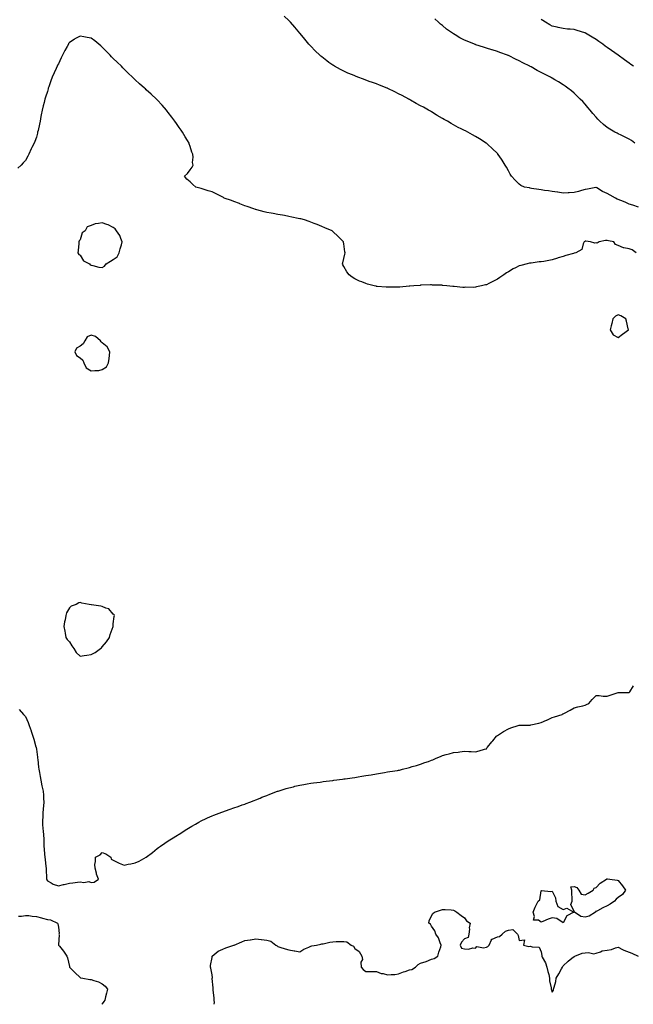
# Model space of a CAD drawing. Units: inches. Extents: x 934163 to 936803, y 7316378 to 7319018.
# Drawn here: x 935363 to 935922, y 7316378 to 7317274 of the extents above; entities that cross this region are included whole.
import ezdxf

# ---------------------------------------------------------------- set-up
doc = ezdxf.new("R2010")
doc.units = ezdxf.units.IN
doc.header["$MEASUREMENT"] = 0
doc.layers.add('Contour_93417316', color=7, linetype='Continuous', true_color=0xf9034e)

msp = doc.modelspace()

# ---------------------------------------------------------------- linework, layer by layer
at = {"layer": 'Contour_93417316'}
for points in [[(935926.54, 7317103.43, 3291), (935921.39, 7317105.26, 3291), (935918.05, 7317106.42, 3291), (935914.35, 7317108.22, 3291), (935910.42, 7317109.55, 3291), (935908.05, 7317110.48, 3291), (935907.09, 7317110.96, 3291), (935905.79, 7317111.92, 3291), (935900.71, 7317114.58, 3291), (935898.05, 7317115.96, 3291), (935893.94, 7317117.81, 3291), (935888.8, 7317121.17, 3291), (935888.05, 7317121.62, 3291), (935887.67, 7317121.54, 3291), (935880.04, 7317119.93, 3291), (935878.05, 7317119.53, 3291), (935874.75, 7317118.62, 3291), (935872.04, 7317117.93, 3291), (935868.05, 7317116.79, 3291), (935863.4, 7317116.57, 3291), (935862.64, 7317116.51, 3291), (935858.05, 7317116.29, 3291), (935853.23, 7317117.1, 3291), (935852.85, 7317117.12, 3291), (935848.05, 7317117.81, 3291), (935844.6, 7317118.47, 3291), (935841.13, 7317118.84, 3291), (935838.05, 7317119.35, 3291), (935835.92, 7317119.79, 3291), (935829.27, 7317120.7, 3291), (935828.05, 7317120.92, 3291), (935827.19, 7317121.06, 3291), (935822.62, 7317121.92, 3291), (935819.57, 7317123.44, 3291), (935818.05, 7317124.51, 3291), (935814.19, 7317128.06, 3291), (935810.88, 7317131.92, 3291), (935809.76, 7317133.63, 3291), (935808.05, 7317136.53, 3291), (935806.22, 7317140.09, 3291), (935805.27, 7317141.92, 3291), (935802.47, 7317146.34, 3291), (935799.79, 7317150.18, 3291), (935798.6, 7317151.92, 3291), (935798.34, 7317152.21, 3291), (935798.05, 7317152.51, 3291), (935793.23, 7317157.1, 3291), (935789.3, 7317160.67, 3291), (935788.05, 7317161.81, 3291), (935787.9, 7317161.92, 3291), (935781.77, 7317165.64, 3291), (935778.05, 7317167.95, 3291), (935775.47, 7317169.34, 3291), (935771.17, 7317171.92, 3291), (935769.05, 7317172.92, 3291), (935768.05, 7317173.42, 3291), (935765.02, 7317174.95, 3291), (935762.37, 7317176.24, 3291), (935758.05, 7317178.59, 3291), (935755.92, 7317179.79, 3291), (935752.68, 7317181.92, 3291), (935749.63, 7317183.5, 3291), (935748.05, 7317184.4, 3291), (935743.23, 7317187.1, 3291), (935742.28, 7317187.69, 3291), (935738.05, 7317190.25, 3291), (935737.01, 7317190.88, 3291), (935735.44, 7317191.92, 3291), (935730.64, 7317194.51, 3291), (935728.05, 7317195.96, 3291), (935724.18, 7317198.05, 3291), (935718.96, 7317201.01, 3291), (935718.05, 7317201.51, 3291), (935717.79, 7317201.66, 3291), (935717.34, 7317201.92, 3291), (935711.24, 7317205.11, 3291), (935708.05, 7317206.84, 3291), (935704.61, 7317208.48, 3291), (935698.39, 7317211.58, 3291), (935698.05, 7317211.75, 3291), (935697.93, 7317211.8, 3291), (935697.64, 7317211.92, 3291), (935690.72, 7317214.59, 3291), (935688.05, 7317215.71, 3291), (935683.42, 7317217.29, 3291), (935682.21, 7317217.76, 3291), (935678.05, 7317219.32, 3291), (935676.09, 7317219.96, 3291), (935670.94, 7317221.92, 3291), (935668.83, 7317222.7, 3291), (935668.05, 7317223.04, 3291), (935666.08, 7317223.89, 3291), (935661.77, 7317225.64, 3291), (935658.05, 7317227.39, 3291), (935655.05, 7317228.92, 3291), (935649.74, 7317231.92, 3291), (935648.67, 7317232.54, 3291), (935648.05, 7317232.94, 3291), (935644.59, 7317235.38, 3291), (935642.77, 7317236.64, 3291), (935638.05, 7317240.27, 3291), (935637.15, 7317241.02, 3291), (935636.15, 7317241.92, 3291), (935632.01, 7317245.88, 3291), (935628.05, 7317250.05, 3291), (935627.15, 7317251.02, 3291), (935626.36, 7317251.92, 3291), (935622.57, 7317256.44, 3291), (935618.4, 7317261.57, 3291), (935618.11, 7317261.92, 3291), (935618.08, 7317261.95, 3291), (935618.05, 7317262, 3291), (935613.47, 7317267.34, 3291), (935609.52, 7317271.92, 3291), (935608.81, 7317272.68, 3291), (935608.05, 7317273.42, 3291), (935603.71, 7317277.58, 3291)], [(935923.39, 7317161.92, 3290), (935920.24, 7317164.11, 3290), (935918.05, 7317165.53, 3290), (935913.77, 7317167.64, 3290), (935910.92, 7317169.05, 3290), (935908.05, 7317170.47, 3290), (935907.06, 7317170.93, 3290), (935905.22, 7317171.92, 3290), (935900.61, 7317174.48, 3290), (935898.05, 7317176.16, 3290), (935894.84, 7317178.71, 3290), (935891.39, 7317181.92, 3290), (935889.72, 7317183.59, 3290), (935888.05, 7317185.45, 3290), (935885.04, 7317188.91, 3290), (935882.57, 7317191.92, 3290), (935880.53, 7317194.4, 3290), (935878.05, 7317197.38, 3290), (935875.8, 7317199.67, 3290), (935873.6, 7317201.92, 3290), (935870.8, 7317204.67, 3290), (935868.05, 7317207.3, 3290), (935865.51, 7317209.38, 3290), (935862.4, 7317211.92, 3290), (935859.87, 7317213.74, 3290), (935858.05, 7317214.96, 3290), (935853.71, 7317217.58, 3290), (935850.37, 7317219.6, 3290), (935848.05, 7317221, 3290), (935847.47, 7317221.34, 3290), (935846.53, 7317221.92, 3290), (935840.85, 7317224.72, 3290), (935838.05, 7317226.14, 3290), (935834.21, 7317228.08, 3290), (935828.71, 7317231.26, 3290), (935828.05, 7317231.63, 3290), (935827.85, 7317231.72, 3290), (935827.48, 7317231.92, 3290), (935821.1, 7317234.97, 3290), (935818.05, 7317236.73, 3290), (935814.42, 7317238.29, 3290), (935808.69, 7317241.28, 3290), (935808.05, 7317241.59, 3290), (935807.8, 7317241.67, 3290), (935807.16, 7317241.92, 3290), (935800.43, 7317244.3, 3290), (935798.05, 7317245.35, 3290), (935793.17, 7317246.8, 3290), (935792.98, 7317246.85, 3290), (935788.05, 7317248.45, 3290), (935785.36, 7317249.23, 3290), (935778.52, 7317251.45, 3290), (935778.05, 7317251.6, 3290), (935777.82, 7317251.69, 3290), (935777.22, 7317251.92, 3290), (935770.68, 7317254.55, 3290), (935768.05, 7317255.7, 3290), (935763.98, 7317257.85, 3290), (935759.53, 7317260.44, 3290), (935758.05, 7317261.28, 3290), (935757.65, 7317261.52, 3290), (935757.07, 7317261.92, 3290), (935751.84, 7317265.71, 3290), (935748.05, 7317268.8, 3290), (935746.32, 7317270.19, 3290), (935744.34, 7317271.92, 3290), (935741.04, 7317274.91, 3290)], [(935922.03, 7317231.92, 3289), (935919.69, 7317233.56, 3289), (935918.05, 7317234.73, 3289), (935913.77, 7317237.64, 3289), (935908.05, 7317241.92, 3289), (935902.18, 7317246.05, 3289), (935898.05, 7317249.02, 3289), (935896.34, 7317250.21, 3289), (935894.03, 7317251.92, 3289), (935890.53, 7317254.4, 3289), (935888.05, 7317256.16, 3289), (935884.54, 7317258.41, 3289), (935878.43, 7317261.92, 3289), (935878.18, 7317262.05, 3289), (935878.05, 7317262.12, 3289), (935877.77, 7317262.2, 3289), (935870.64, 7317264.51, 3289), (935868.05, 7317265.2, 3289), (935864.42, 7317265.55, 3289), (935861.87, 7317265.74, 3289), (935858.05, 7317266.13, 3289), (935853.33, 7317267.2, 3289), (935852.59, 7317267.38, 3289), (935848.05, 7317268.44, 3289), (935845.76, 7317269.63, 3289), (935841.86, 7317271.92, 3289), (935839.52, 7317273.39, 3289), (935838.05, 7317274.4, 3289)], [(935924.58, 7317061.92, 3292), (935920.98, 7317064.85, 3292), (935918.05, 7317065.7, 3292), (935913.26, 7317066.71, 3292), (935912.82, 7317066.69, 3292), (935908.05, 7317068.66, 3292), (935905.8, 7317069.67, 3292), (935904.03, 7317071.92, 3292), (935899.21, 7317073.08, 3292), (935898.05, 7317073.17, 3292), (935896.64, 7317073.33, 3292), (935890.81, 7317071.92, 3292), (935889.08, 7317070.89, 3292), (935888.05, 7317070.97, 3292), (935886.82, 7317070.69, 3292), (935883.05, 7317071.92, 3292), (935878.7, 7317072.57, 3292), (935878.05, 7317072.49, 3292), (935877.62, 7317072.35, 3292), (935877.17, 7317071.92, 3292), (935876.27, 7317070.14, 3292), (935875.04, 7317064.93, 3292), (935869.68, 7317061.92, 3292), (935868.37, 7317061.6, 3292), (935868.05, 7317061.57, 3292), (935867.54, 7317061.41, 3292), (935860.34, 7317059.63, 3292), (935858.05, 7317058.8, 3292), (935853.56, 7317057.43, 3292), (935852.76, 7317057.21, 3292), (935848.05, 7317055.61, 3292), (935844.8, 7317055.17, 3292), (935840.39, 7317054.26, 3292), (935838.05, 7317053.9, 3292), (935836.14, 7317053.83, 3292), (935828.79, 7317052.66, 3292), (935828.05, 7317052.62, 3292), (935827.43, 7317052.54, 3292), (935825.29, 7317051.92, 3292), (935819.35, 7317050.62, 3292), (935818.05, 7317050.23, 3292), (935814.5, 7317048.37, 3292), (935812.56, 7317047.41, 3292), (935808.05, 7317044.8, 3292), (935806.28, 7317043.69, 3292), (935803.95, 7317041.92, 3292), (935800.37, 7317039.6, 3292), (935798.05, 7317038.03, 3292), (935793.93, 7317036.04, 3292), (935790.31, 7317034.18, 3292), (935788.05, 7317033.03, 3292), (935787.13, 7317032.84, 3292), (935783.49, 7317031.92, 3292), (935779.03, 7317030.94, 3292), (935778.05, 7317030.68, 3292), (935776.73, 7317030.6, 3292), (935769.35, 7317030.62, 3292), (935768.05, 7317030.52, 3292), (935766.69, 7317030.56, 3292), (935758.63, 7317031.34, 3292), (935758.05, 7317031.35, 3292), (935757.49, 7317031.36, 3292), (935751.92, 7317031.92, 3292), (935748.44, 7317032.31, 3292), (935748.05, 7317032.38, 3292), (935747.54, 7317032.43, 3292), (935738.85, 7317032.72, 3292), (935738.05, 7317032.79, 3292), (935737.18, 7317032.79, 3292), (935728.57, 7317032.44, 3292), (935728.05, 7317032.44, 3292), (935727.56, 7317032.41, 3292), (935721.94, 7317031.92, 3292), (935718.34, 7317031.63, 3292), (935718.05, 7317031.6, 3292), (935717.68, 7317031.55, 3292), (935709.15, 7317030.82, 3292), (935708.05, 7317030.7, 3292), (935706.8, 7317030.67, 3292), (935699.3, 7317030.67, 3292), (935698.05, 7317030.65, 3292), (935696.85, 7317030.72, 3292), (935688.51, 7317031.46, 3292), (935688.05, 7317031.49, 3292), (935687.68, 7317031.55, 3292), (935685.76, 7317031.92, 3292), (935679.6, 7317033.47, 3292), (935678.05, 7317033.97, 3292), (935674.5, 7317035.47, 3292), (935672.42, 7317036.29, 3292), (935668.05, 7317038.36, 3292), (935665.89, 7317039.76, 3292), (935663.11, 7317041.92, 3292), (935660.84, 7317044.71, 3292), (935658.05, 7317049.46, 3292), (935657.23, 7317051.1, 3292), (935656.95, 7317051.92, 3292), (935657.18, 7317052.79, 3292), (935658.05, 7317056.75, 3292), (935659.08, 7317060.89, 3292), (935659.26, 7317061.92, 3292), (935659.07, 7317062.94, 3292), (935658.05, 7317070.26, 3292), (935657.86, 7317071.73, 3292), (935657.84, 7317071.92, 3292), (935652.88, 7317076.75, 3292), (935648.05, 7317081.45, 3292), (935647.81, 7317081.68, 3292), (935647.54, 7317081.92, 3292), (935640.94, 7317084.81, 3292), (935638.05, 7317086.07, 3292), (935633.84, 7317087.71, 3292), (935631.24, 7317088.73, 3292), (935628.05, 7317090, 3292), (935626.61, 7317090.48, 3292), (935622.44, 7317091.92, 3292), (935618.97, 7317092.84, 3292), (935618.05, 7317093.09, 3292), (935616.57, 7317093.4, 3292), (935610.74, 7317094.61, 3292), (935608.05, 7317095.19, 3292), (935604.09, 7317095.88, 3292), (935602.31, 7317096.18, 3292), (935598.05, 7317096.96, 3292), (935593.86, 7317097.73, 3292), (935591.83, 7317098.14, 3292), (935588.05, 7317098.84, 3292), (935585.56, 7317099.43, 3292), (935578.75, 7317101.22, 3292), (935578.05, 7317101.39, 3292), (935577.63, 7317101.5, 3292), (935576.29, 7317101.92, 3292), (935570.2, 7317104.07, 3292), (935568.05, 7317104.91, 3292), (935563.26, 7317106.71, 3292), (935562.95, 7317106.82, 3292), (935558.05, 7317108.75, 3292), (935555.66, 7317109.53, 3292), (935549.06, 7317111.92, 3292), (935548.46, 7317112.33, 3292), (935548.05, 7317112.59, 3292), (935546.74, 7317113.23, 3292), (935541.79, 7317115.66, 3292), (935538.05, 7317117.42, 3292), (935534.69, 7317118.56, 3292), (935529.88, 7317120.09, 3292), (935528.05, 7317120.71, 3292), (935527.09, 7317120.96, 3292), (935523.18, 7317121.92, 3292), (935520.43, 7317124.3, 3292), (935518.05, 7317126.57, 3292), (935515.25, 7317129.12, 3292), (935512.94, 7317131.92, 3292), (935515.7, 7317134.27, 3292), (935518.05, 7317137.53, 3292), (935519.92, 7317140.05, 3292), (935520.74, 7317141.92, 3292), (935520.42, 7317144.29, 3292), (935520.96, 7317149.01, 3292), (935520.69, 7317151.92, 3292), (935519.8, 7317153.67, 3292), (935518.05, 7317158.92, 3292), (935517.31, 7317161.18, 3292), (935517.16, 7317161.92, 3292), (935515.65, 7317164.32, 3292), (935513.6, 7317167.47, 3292), (935511.28, 7317171.92, 3292), (935509.86, 7317173.73, 3292), (935508.05, 7317176.23, 3292), (935505.76, 7317179.63, 3292), (935504.32, 7317181.92, 3292), (935501.54, 7317185.41, 3292), (935498.05, 7317189.85, 3292), (935497.18, 7317191.05, 3292), (935496.55, 7317191.92, 3292), (935492.53, 7317196.4, 3292), (935488.05, 7317201.24, 3292), (935487.73, 7317201.6, 3292), (935487.42, 7317201.92, 3292), (935482.53, 7317206.4, 3292), (935478.05, 7317210.41, 3292), (935477.3, 7317211.17, 3292), (935476.57, 7317211.92, 3292), (935472.1, 7317215.97, 3292), (935468.05, 7317219.56, 3292), (935466.87, 7317220.74, 3292), (935465.75, 7317221.92, 3292), (935461.77, 7317225.64, 3292), (935458.05, 7317229.07, 3292), (935456.68, 7317230.55, 3292), (935455.45, 7317231.92, 3292), (935451.65, 7317235.52, 3292), (935448.05, 7317238.89, 3292), (935446.6, 7317240.47, 3292), (935445.31, 7317241.92, 3292), (935441.68, 7317245.55, 3292), (935438.05, 7317249.16, 3292), (935436.63, 7317250.5, 3292), (935435.06, 7317251.92, 3292), (935431.17, 7317255.04, 3292), (935428.05, 7317257.44, 3292), (935424.2, 7317258.07, 3292), (935421.33, 7317258.64, 3292), (935418.05, 7317259.21, 3292), (935413.19, 7317256.78, 3292), (935412.36, 7317256.23, 3292), (935408.05, 7317253.53, 3292), (935407.44, 7317252.53, 3292), (935407.16, 7317251.92, 3292), (935406.05, 7317249.92, 3292), (935403.85, 7317246.12, 3292), (935401.76, 7317241.92, 3292), (935400.52, 7317239.45, 3292), (935398.05, 7317234.15, 3292), (935397.29, 7317232.68, 3292), (935396.94, 7317231.92, 3292), (935396.03, 7317229.9, 3292), (935394.18, 7317225.79, 3292), (935392.45, 7317221.92, 3292), (935391.31, 7317218.66, 3292), (935389.29, 7317213.16, 3292), (935388.84, 7317211.92, 3292), (935388.67, 7317211.3, 3292), (935388.05, 7317208.97, 3292), (935386.32, 7317203.65, 3292), (935385.77, 7317201.92, 3292), (935385.06, 7317198.93, 3292), (935384.26, 7317195.71, 3292), (935383.39, 7317191.92, 3292), (935382.44, 7317187.53, 3292), (935382.16, 7317186.03, 3292), (935381.33, 7317181.92, 3292), (935380.73, 7317179.24, 3292), (935379.51, 7317173.38, 3292), (935379.19, 7317171.92, 3292), (935378.97, 7317171, 3292), (935378.05, 7317167.15, 3292), (935376.5, 7317163.47, 3292), (935375.88, 7317161.92, 3292), (935374.01, 7317157.88, 3292), (935373.41, 7317156.56, 3292), (935371.21, 7317151.92, 3292), (935370.12, 7317149.85, 3292), (935368.05, 7317146.14, 3292), (935366.04, 7317143.93, 3292), (935364.12, 7317141.92, 3292), (935360.98, 7317138.99, 3292)], [(935362.33, 7316646.2, 3292), (935366.19, 7316641.92, 3292), (935367.11, 7316640.98, 3292), (935368.05, 7316639.89, 3292), (935370.51, 7316634.38, 3292), (935371.45, 7316631.92, 3292), (935373.19, 7316627.06, 3292), (935373.33, 7316626.64, 3292), (935374.94, 7316621.92, 3292), (935375.61, 7316619.48, 3292), (935377.63, 7316612.34, 3292), (935377.74, 7316611.92, 3292), (935377.79, 7316611.66, 3292), (935378.05, 7316610.17, 3292), (935378.97, 7316602.84, 3292), (935379.1, 7316601.92, 3292), (935379.29, 7316600.68, 3292), (935380.08, 7316593.95, 3292), (935380.41, 7316591.92, 3292), (935380.93, 7316589.04, 3292), (935381.51, 7316585.38, 3292), (935382.17, 7316581.92, 3292), (935383.1, 7316576.97, 3292), (935383.13, 7316576.84, 3292), (935384.07, 7316571.92, 3292), (935384.4, 7316568.27, 3292), (935384.62, 7316565.35, 3292), (935384.93, 7316561.92, 3292), (935384.65, 7316558.52, 3292), (935384.19, 7316555.78, 3292), (935383.93, 7316551.92, 3292), (935383.8, 7316547.67, 3292), (935383.7, 7316546.27, 3292), (935383.59, 7316541.92, 3292), (935383.94, 7316537.81, 3292), (935384.1, 7316535.87, 3292), (935384.44, 7316531.92, 3292), (935384.7, 7316528.57, 3292), (935384.75, 7316525.22, 3292), (935384.96, 7316521.92, 3292), (935385.22, 7316519.09, 3292), (935385.45, 7316514.52, 3292), (935385.67, 7316511.92, 3292), (935385.97, 7316509.84, 3292), (935386.62, 7316503.35, 3292), (935386.82, 7316501.92, 3292), (935386.89, 7316500.76, 3292), (935387.22, 7316492.75, 3292), (935387.26, 7316491.92, 3292), (935387.46, 7316491.33, 3292), (935388.05, 7316490.24, 3292), (935391.55, 7316488.42, 3292), (935393.38, 7316487.25, 3292), (935398.05, 7316485.77, 3292), (935402.88, 7316487.09, 3292), (935403.31, 7316487.18, 3292), (935408.05, 7316488.38, 3292), (935411.38, 7316488.59, 3292), (935415.34, 7316489.21, 3292), (935418.05, 7316489.41, 3292), (935421.13, 7316488.84, 3292), (935425.96, 7316489.84, 3292), (935428.05, 7316488.78, 3292), (935430.7, 7316489.27, 3292), (935434.56, 7316491.92, 3292), (935432.67, 7316496.54, 3292), (935432.66, 7316497.31, 3292), (935431.63, 7316501.92, 3292), (935431.4, 7316505.27, 3292), (935431.91, 7316508.06, 3292), (935431.74, 7316511.92, 3292), (935436.02, 7316513.95, 3292), (935438.05, 7316516.13, 3292), (935441.18, 7316515.05, 3292), (935445.75, 7316511.92, 3292), (935446.24, 7316510.11, 3292), (935448.05, 7316509.17, 3292), (935452.77, 7316506.64, 3292), (935453.52, 7316506.45, 3292), (935458.05, 7316504.76, 3292), (935461.59, 7316505.46, 3292), (935464, 7316505.97, 3292), (935468.05, 7316506.71, 3292), (935471.58, 7316508.39, 3292), (935477.96, 7316511.83, 3292), (935478.05, 7316511.88, 3292), (935478.11, 7316511.92, 3292), (935483.78, 7316516.19, 3292), (935488.05, 7316519.97, 3292), (935489.24, 7316520.73, 3292), (935491.07, 7316521.92, 3292), (935495.15, 7316524.82, 3292), (935498.05, 7316526.71, 3292), (935501.23, 7316528.74, 3292), (935506.63, 7316531.92, 3292), (935507.49, 7316532.48, 3292), (935508.05, 7316532.81, 3292), (935510.63, 7316534.5, 3292), (935513.54, 7316536.43, 3292), (935518.05, 7316539.19, 3292), (935519.75, 7316540.22, 3292), (935522.87, 7316541.92, 3292), (935526.1, 7316543.87, 3292), (935528.05, 7316544.94, 3292), (935532.74, 7316547.23, 3292), (935533.89, 7316547.76, 3292), (935538.05, 7316549.7, 3292), (935539.72, 7316550.25, 3292), (935544.69, 7316551.92, 3292), (935547.08, 7316552.89, 3292), (935548.05, 7316553.29, 3292), (935550.19, 7316554.06, 3292), (935554.44, 7316555.53, 3292), (935558.05, 7316556.89, 3292), (935561.83, 7316558.14, 3292), (935565.55, 7316559.42, 3292), (935568.05, 7316560.26, 3292), (935569.28, 7316560.69, 3292), (935572.64, 7316561.92, 3292), (935576.46, 7316563.51, 3292), (935578.05, 7316564.17, 3292), (935581.8, 7316565.67, 3292), (935583.57, 7316566.4, 3292), (935588.05, 7316568.14, 3292), (935590.75, 7316569.22, 3292), (935597.68, 7316571.92, 3292), (935597.94, 7316572.03, 3292), (935598.05, 7316572.06, 3292), (935598.25, 7316572.12, 3292), (935605.63, 7316574.34, 3292), (935608.05, 7316574.98, 3292), (935612.18, 7316576.05, 3292), (935613.55, 7316576.42, 3292), (935618.05, 7316577.49, 3292), (935621.83, 7316578.14, 3292), (935624.74, 7316578.61, 3292), (935628.05, 7316579.2, 3292), (935630.41, 7316579.56, 3292), (935636.48, 7316580.35, 3292), (935638.05, 7316580.57, 3292), (935639.25, 7316580.72, 3292), (935647.91, 7316581.78, 3292), (935648.05, 7316581.8, 3292), (935648.16, 7316581.81, 3292), (935649, 7316581.92, 3292), (935657.01, 7316582.96, 3292), (935658.05, 7316583.09, 3292), (935659.39, 7316583.26, 3292), (935665.85, 7316584.12, 3292), (935668.05, 7316584.43, 3292), (935671.11, 7316584.98, 3292), (935674.45, 7316585.52, 3292), (935678.05, 7316586.17, 3292), (935683.02, 7316586.95, 3292), (935683.09, 7316586.96, 3292), (935688.05, 7316587.73, 3292), (935691.62, 7316588.35, 3292), (935695.12, 7316588.99, 3292), (935698.05, 7316589.52, 3292), (935700.11, 7316589.86, 3292), (935707.04, 7316590.91, 3292), (935708.05, 7316591.07, 3292), (935708.73, 7316591.24, 3292), (935711.47, 7316591.92, 3292), (935716.7, 7316593.27, 3292), (935718.05, 7316593.65, 3292), (935720.5, 7316594.37, 3292), (935724.45, 7316595.52, 3292), (935728.05, 7316596.6, 3292), (935732.02, 7316597.95, 3292), (935735.23, 7316599.1, 3292), (935738.05, 7316600.09, 3292), (935739.34, 7316600.63, 3292), (935742.29, 7316601.92, 3292), (935746.28, 7316603.69, 3292), (935748.05, 7316604.49, 3292), (935751.51, 7316605.38, 3292), (935754, 7316605.97, 3292), (935758.05, 7316607.11, 3292), (935762.37, 7316607.6, 3292), (935763.94, 7316607.81, 3292), (935768.05, 7316608.27, 3292), (935771.92, 7316608.05, 3292), (935774.19, 7316608.06, 3292), (935778.05, 7316607.82, 3292), (935781.37, 7316608.6, 3292), (935786.34, 7316610.21, 3292), (935788.05, 7316610.68, 3292), (935788.6, 7316611.37, 3292), (935789, 7316611.92, 3292), (935793.11, 7316616.86, 3292), (935793.8, 7316617.67, 3292), (935797.38, 7316621.92, 3292), (935797.7, 7316622.27, 3292), (935798.05, 7316622.59, 3292), (935800.03, 7316623.9, 3292), (935803.59, 7316626.38, 3292), (935808.05, 7316628.8, 3292), (935810.19, 7316629.78, 3292), (935816.95, 7316631.92, 3292), (935817.82, 7316632.15, 3292), (935818.05, 7316632.19, 3292), (935818.31, 7316632.18, 3292), (935827.77, 7316632.2, 3292), (935828.05, 7316632.18, 3292), (935828.4, 7316632.27, 3292), (935835.94, 7316634.03, 3292), (935838.05, 7316634.52, 3292), (935842.69, 7316636.56, 3292), (935843.2, 7316636.77, 3292), (935848.05, 7316639.13, 3292), (935850.22, 7316639.75, 3292), (935856.99, 7316641.92, 3292), (935857.71, 7316642.26, 3292), (935858.05, 7316642.41, 3292), (935859.12, 7316642.99, 3292), (935864.27, 7316645.7, 3292), (935868.05, 7316647.88, 3292), (935871.22, 7316648.75, 3292), (935875.77, 7316649.64, 3292), (935878.05, 7316650.19, 3292), (935879.21, 7316650.76, 3292), (935881.4, 7316651.92, 3292), (935884.47, 7316655.5, 3292), (935888.05, 7316658.99, 3292), (935890.82, 7316659.15, 3292), (935894.58, 7316658.45, 3292), (935898.05, 7316658.58, 3292), (935900.73, 7316659.24, 3292), (935907.98, 7316661.85, 3292), (935908.05, 7316661.87, 3292), (935908.1, 7316661.87, 3292), (935917.84, 7316661.71, 3292), (935918.05, 7316661.67, 3292), (935918.19, 7316661.78, 3292), (935918.27, 7316661.92, 3292), (935918.59, 7316662.46, 3292), (935922.21, 7316667.76, 3292)], [(935540.08, 7316378, 3291), (935540.22, 7316379.75, 3291), (935540.13, 7316381.92, 3291), (935540.03, 7316383.9, 3291), (935539.16, 7316390.81, 3291), (935539.1, 7316391.92, 3291), (935539.1, 7316392.97, 3291), (935538.33, 7316401.64, 3291), (935538.33, 7316401.92, 3291), (935538.35, 7316402.22, 3291), (935538.05, 7316404.7, 3291), (935536.95, 7316410.82, 3291), (935536.74, 7316411.92, 3291), (935536.74, 7316413.23, 3291), (935538.05, 7316420.57, 3291), (935538.22, 7316421.75, 3291), (935538.29, 7316421.92, 3291), (935543.73, 7316426.24, 3291), (935548.05, 7316428.32, 3291), (935550.66, 7316429.31, 3291), (935557.92, 7316431.79, 3291), (935558.05, 7316431.84, 3291), (935558.1, 7316431.87, 3291), (935558.26, 7316431.92, 3291), (935565.11, 7316434.86, 3291), (935568.05, 7316435.94, 3291), (935572.9, 7316436.77, 3291), (935573.16, 7316436.81, 3291), (935578.05, 7316437.64, 3291), (935582.83, 7316437.14, 3291), (935583.25, 7316437.12, 3291), (935588.05, 7316436.53, 3291), (935591.5, 7316435.37, 3291), (935596.16, 7316431.92, 3291), (935597.41, 7316431.28, 3291), (935598.05, 7316430.72, 3291), (935599.82, 7316430.15, 3291), (935604.71, 7316428.59, 3291), (935608.05, 7316427.49, 3291), (935612.86, 7316426.73, 3291), (935613.39, 7316426.58, 3291), (935618.05, 7316425.68, 3291), (935621.78, 7316428.19, 3291), (935626.21, 7316430.08, 3291), (935628.05, 7316431, 3291), (935628.85, 7316431.12, 3291), (935633.22, 7316431.92, 3291), (935637.11, 7316432.86, 3291), (935638.05, 7316432.98, 3291), (935639.31, 7316433.18, 3291), (935645.48, 7316434.49, 3291), (935648.05, 7316434.84, 3291), (935651.15, 7316435.02, 3291), (935654.88, 7316435.09, 3291), (935658.05, 7316435.29, 3291), (935660.85, 7316434.72, 3291), (935664.78, 7316431.92, 3291), (935666.99, 7316430.86, 3291), (935668.05, 7316428.79, 3291), (935672.21, 7316426.08, 3291), (935674.49, 7316421.92, 3291), (935675.06, 7316418.93, 3291), (935673.71, 7316416.26, 3291), (935673.93, 7316411.92, 3291), (935675.72, 7316409.59, 3291), (935678.05, 7316407.91, 3291), (935682.02, 7316407.95, 3291), (935684.02, 7316407.89, 3291), (935688.05, 7316407.92, 3291), (935692.2, 7316406.07, 3291), (935694.04, 7316405.93, 3291), (935698.05, 7316404.88, 3291), (935701.3, 7316405.17, 3291), (935704.72, 7316405.25, 3291), (935708.05, 7316405.6, 3291), (935712.52, 7316407.45, 3291), (935714.02, 7316407.89, 3291), (935718.05, 7316409.3, 3291), (935720.21, 7316409.76, 3291), (935723.31, 7316411.92, 3291), (935725.76, 7316414.21, 3291), (935728.05, 7316415.38, 3291), (935733.05, 7316416.92, 3291), (935738.05, 7316418.95, 3291), (935740.42, 7316419.55, 3291), (935743.73, 7316421.92, 3291), (935744.61, 7316425.36, 3291), (935746.48, 7316430.35, 3291), (935746.97, 7316431.92, 3291), (935746.06, 7316433.91, 3291), (935744.5, 7316438.37, 3291), (935742.03, 7316441.92, 3291), (935741.14, 7316445.01, 3291), (935738.05, 7316449.13, 3291), (935737.12, 7316450.99, 3291), (935735.64, 7316451.92, 3291), (935736, 7316453.97, 3291), (935738.05, 7316458.63, 3291), (935739.32, 7316460.65, 3291), (935740.89, 7316461.92, 3291), (935746.19, 7316463.78, 3291), (935748.05, 7316464.39, 3291), (935750.41, 7316464.28, 3291), (935756.07, 7316463.9, 3291), (935758.05, 7316463.83, 3291), (935759.2, 7316463.07, 3291), (935761.19, 7316461.92, 3291), (935765, 7316458.87, 3291), (935768.05, 7316456.85, 3291), (935770.02, 7316453.89, 3291), (935773.17, 7316451.92, 3291), (935772.36, 7316447.61, 3291), (935772.58, 7316446.45, 3291), (935772.11, 7316441.92, 3291), (935771.29, 7316438.68, 3291), (935768.05, 7316437.47, 3291), (935765.29, 7316434.68, 3291), (935764.2, 7316431.92, 3291), (935765.24, 7316429.11, 3291), (935768.05, 7316428.48, 3291), (935771.71, 7316428.26, 3291), (935775.55, 7316429.42, 3291), (935778.05, 7316429.07, 3291), (935779.46, 7316430.51, 3291), (935785.44, 7316429.31, 3291), (935788.05, 7316429.97, 3291), (935789.27, 7316430.7, 3291), (935790.43, 7316431.92, 3291), (935792.8, 7316436.67, 3291), (935792.78, 7316437.19, 3291), (935793.29, 7316437.16, 3291), (935798.05, 7316439.43, 3291), (935800.12, 7316439.85, 3291), (935802.39, 7316441.92, 3291), (935805.45, 7316444.52, 3291), (935808.05, 7316445.63, 3291), (935812.13, 7316446, 3291), (935816.36, 7316441.92, 3291), (935816.9, 7316440.77, 3291), (935818.05, 7316436.18, 3291), (935822.83, 7316436.7, 3291), (935822, 7316431.92, 3291), (935826.79, 7316430.66, 3291), (935828.05, 7316430.97, 3291), (935829.71, 7316430.26, 3291), (935836.02, 7316429.89, 3291), (935838.05, 7316425.76, 3291), (935838.42, 7316422.29, 3291), (935838.53, 7316421.92, 3291), (935838.94, 7316421.03, 3291), (935841.8, 7316415.67, 3291), (935843.14, 7316411.92, 3291), (935843.91, 7316407.78, 3291), (935844.88, 7316405.09, 3291), (935845.68, 7316401.92, 3291), (935845.62, 7316399.49, 3291), (935846.99, 7316392.98, 3291), (935846.94, 7316391.92, 3291), (935847.37, 7316391.24, 3291), (935848.05, 7316389.12, 3291), (935849.07, 7316390.9, 3291), (935849.33, 7316391.92, 3291), (935849.68, 7316393.55, 3291), (935851.19, 7316398.78, 3291), (935851.73, 7316401.92, 3291), (935854.09, 7316405.88, 3291), (935856.38, 7316410.26, 3291), (935857.29, 7316411.92, 3291), (935857.58, 7316412.39, 3291), (935858.05, 7316412.92, 3291), (935862.63, 7316417.34, 3291), (935865.99, 7316419.86, 3291), (935868.05, 7316421.46, 3291), (935868.37, 7316421.6, 3291), (935868.78, 7316421.92, 3291), (935875.36, 7316424.61, 3291), (935878.05, 7316424.71, 3291), (935881.17, 7316425.05, 3291), (935885.97, 7316424, 3291), (935888.05, 7316424.47, 3291), (935891.88, 7316425.75, 3291), (935893.42, 7316426.55, 3291), (935898.05, 7316427.43, 3291), (935902.03, 7316427.94, 3291), (935905.64, 7316429.51, 3291), (935908.05, 7316430.05, 3291), (935911.97, 7316428, 3291), (935913.32, 7316427.19, 3291), (935918.05, 7316425.42, 3291), (935920.68, 7316424.55, 3291), (935926.43, 7316421.92, 3291)], [(935361.6, 7316458.37, 3291), (935364.39, 7316458.26, 3291), (935368.05, 7316458.88, 3291), (935371.15, 7316458.82, 3291), (935374.22, 7316458.09, 3291), (935378.05, 7316458.04, 3291), (935382.79, 7316456.66, 3291), (935383.52, 7316456.45, 3291), (935388.05, 7316455.15, 3291), (935390.98, 7316454.85, 3291), (935397.24, 7316451.92, 3291), (935397.43, 7316451.3, 3291), (935398.05, 7316448.27, 3291), (935398.7, 7316442.57, 3291), (935398.62, 7316441.92, 3291), (935398.67, 7316441.3, 3291), (935398.25, 7316432.12, 3291), (935398.26, 7316431.92, 3291), (935399.1, 7316430.87, 3291), (935402.65, 7316426.52, 3291), (935405.87, 7316421.92, 3291), (935406.35, 7316420.22, 3291), (935408.05, 7316412.46, 3291), (935408.19, 7316412.06, 3291), (935408.32, 7316411.92, 3291), (935413.12, 7316406.99, 3291), (935418.05, 7316402.34, 3291), (935418.33, 7316402.2, 3291), (935420.38, 7316401.92, 3291), (935426.79, 7316400.66, 3291), (935428.05, 7316400.47, 3291), (935430.38, 7316399.59, 3291), (935434.56, 7316398.43, 3291), (935438.05, 7316396.68, 3291), (935440.76, 7316394.63, 3291), (935442.79, 7316391.92, 3291), (935441.89, 7316388.08, 3291), (935440.98, 7316384.85, 3291), (935440.25, 7316381.92, 3291), (935439.41, 7316380.56, 3291), (935438.05, 7316378.46, 3291), (935437.74, 7316378, 3291)]]:
    msp.add_polyline3d(points, dxfattribs=at)
for points in [[(935438.05, 7317048.81, 3293), (935440.05, 7317049.92, 3293), (935441.46, 7317051.92, 3293), (935445.69, 7317054.28, 3293), (935448.05, 7317056.05, 3293), (935451.62, 7317058.35, 3293), (935453.42, 7317061.92, 3293), (935454.42, 7317065.55, 3293), (935455.54, 7317069.41, 3293), (935456.25, 7317071.92, 3293), (935454.86, 7317075.11, 3293), (935454.03, 7317077.9, 3293), (935451.15, 7317081.92, 3293), (935449.94, 7317083.81, 3293), (935448.05, 7317085.01, 3293), (935443.57, 7317087.44, 3293), (935442.11, 7317087.86, 3293), (935438.05, 7317089.45, 3293), (935434.71, 7317088.58, 3293), (935431.53, 7317088.44, 3293), (935428.05, 7317086.79, 3293), (935424.35, 7317085.62, 3293), (935422.34, 7317081.92, 3293), (935419.89, 7317080.08, 3293), (935418.05, 7317073.97, 3293), (935417, 7317072.97, 3293), (935416.64, 7317071.92, 3293), (935416.59, 7317070.46, 3293), (935415.98, 7317063.99, 3293), (935415.92, 7317061.92, 3293), (935416.68, 7317060.55, 3293), (935418.05, 7317059.74, 3293), (935420.99, 7317054.86, 3293), (935426.41, 7317051.92, 3293), (935427.1, 7317050.97, 3293), (935428.05, 7317050.64, 3293), (935429.44, 7317050.53, 3293), (935435.07, 7317048.94, 3293)], [(935908.05, 7316984.85, 3293), (935912.04, 7316987.93, 3293), (935917.39, 7316991.92, 3293), (935917.15, 7316992.82, 3293), (935915.81, 7316999.68, 3293), (935915.07, 7317001.92, 3293), (935910.68, 7317004.55, 3293), (935908.05, 7317005.63, 3293), (935905.65, 7317004.32, 3293), (935903.37, 7317001.92, 3293), (935902.22, 7316997.75, 3293), (935901.7, 7316995.57, 3293), (935900.76, 7316991.92, 3293), (935903.57, 7316987.44, 3293)], [(935438.05, 7316955.77, 3293), (935441.78, 7316958.19, 3293), (935443.8, 7316961.92, 3293), (935444.26, 7316965.71, 3293), (935444.54, 7316968.41, 3293), (935444.96, 7316971.92, 3293), (935442.49, 7316976.36, 3293), (935438.05, 7316980.14, 3293), (935437.06, 7316980.93, 3293), (935436.46, 7316981.92, 3293), (935432.01, 7316985.88, 3293), (935428.05, 7316987.09, 3293), (935424.45, 7316985.52, 3293), (935422.31, 7316981.92, 3293), (935420.78, 7316979.19, 3293), (935418.05, 7316977.19, 3293), (935414.73, 7316975.24, 3293), (935413.21, 7316971.92, 3293), (935414.66, 7316968.53, 3293), (935418.05, 7316966.32, 3293), (935420.42, 7316964.29, 3293), (935421.32, 7316961.92, 3293), (935423.39, 7316957.26, 3293), (935428.05, 7316954.48, 3293), (935431.14, 7316955.01, 3293), (935435.02, 7316954.95, 3293)], [(935428.05, 7316696.31, 3293), (935431.64, 7316698.33, 3293), (935436.35, 7316701.92, 3293), (935437.42, 7316702.55, 3293), (935438.05, 7316703.29, 3293), (935442.06, 7316707.91, 3293), (935444.51, 7316711.92, 3293), (935445.33, 7316714.64, 3293), (935447.9, 7316721.77, 3293), (935447.95, 7316721.92, 3293), (935447.93, 7316722.04, 3293), (935448.05, 7316724.34, 3293), (935448.84, 7316731.13, 3293), (935449.19, 7316731.92, 3293), (935448.76, 7316732.63, 3293), (935448.05, 7316733.05, 3293), (935444.09, 7316737.96, 3293), (935441.44, 7316738.53, 3293), (935438.05, 7316740.09, 3293), (935436.65, 7316740.52, 3293), (935428.28, 7316741.69, 3293), (935428.05, 7316741.74, 3293), (935427.86, 7316741.73, 3293), (935426.02, 7316741.92, 3293), (935419.39, 7316743.26, 3293), (935418.05, 7316743.86, 3293), (935416.59, 7316743.38, 3293), (935414.36, 7316741.92, 3293), (935409.64, 7316740.33, 3293), (935408.05, 7316738.84, 3293), (935405.6, 7316734.37, 3293), (935404.92, 7316731.92, 3293), (935404.13, 7316728, 3293), (935403.74, 7316726.23, 3293), (935402.9, 7316721.92, 3293), (935403.8, 7316717.67, 3293), (935404.16, 7316715.81, 3293), (935404.94, 7316711.92, 3293), (935406.21, 7316710.08, 3293), (935408.05, 7316708.05, 3293), (935410.37, 7316704.24, 3293), (935412.24, 7316701.92, 3293), (935414.23, 7316698.1, 3293), (935418.05, 7316694.98, 3293), (935421.54, 7316695.41, 3293), (935424.09, 7316695.88, 3293)], [(935878.05, 7316457.39, 3291), (935874.11, 7316457.98, 3291), (935868.19, 7316461.92, 3291), (935868.21, 7316462.08, 3291), (935868.05, 7316462.54, 3291), (935864.99, 7316468.86, 3291), (935866.35, 7316471.92, 3291), (935866.21, 7316473.76, 3291), (935865.96, 7316479.83, 3291), (935865.79, 7316481.92, 3291), (935865.12, 7316484.85, 3291), (935868.05, 7316485.17, 3291), (935870.45, 7316484.32, 3291), (935872.19, 7316481.92, 3291), (935874.47, 7316478.34, 3291), (935878.05, 7316477.59, 3291), (935880.72, 7316479.25, 3291), (935885.21, 7316481.92, 3291), (935886.36, 7316483.61, 3291), (935888.05, 7316484.37, 3291), (935891.82, 7316488.15, 3291), (935897.59, 7316491.92, 3291), (935897.85, 7316492.12, 3291), (935898.05, 7316492.16, 3291), (935898.28, 7316492.15, 3291), (935900.43, 7316491.92, 3291), (935907.18, 7316491.05, 3291), (935908.05, 7316490.73, 3291), (935912.01, 7316485.88, 3291), (935914.92, 7316481.92, 3291), (935912.06, 7316477.91, 3291), (935908.05, 7316475.16, 3291), (935906.17, 7316473.8, 3291), (935904.82, 7316471.92, 3291), (935900.72, 7316469.25, 3291), (935898.05, 7316467.55, 3291), (935894.2, 7316465.77, 3291), (935889.2, 7316463.07, 3291), (935888.05, 7316462.48, 3291), (935887.6, 7316462.37, 3291), (935887.47, 7316461.92, 3291), (935881.8, 7316458.17, 3291)], [(935858.05, 7316452.01, 3291), (935857.88, 7316452.09, 3291), (935852.11, 7316455.98, 3291), (935848.05, 7316456.72, 3291), (935844.44, 7316455.53, 3291), (935839.6, 7316453.47, 3291), (935838.05, 7316452.88, 3291), (935835.51, 7316454.46, 3291), (935830.82, 7316454.69, 3291), (935831.93, 7316458.04, 3291), (935830.67, 7316461.92, 3291), (935832.57, 7316466.44, 3291), (935832.83, 7316467.14, 3291), (935835.22, 7316471.92, 3291), (935836.74, 7316473.23, 3291), (935838.05, 7316481.43, 3291), (935838.33, 7316481.64, 3291), (935846.7, 7316480.57, 3291), (935848.05, 7316480.9, 3291), (935850.94, 7316474.81, 3291), (935851.34, 7316471.92, 3291), (935853.22, 7316467.09, 3291), (935858.05, 7316464.15, 3291), (935861.49, 7316465.36, 3291), (935867.6, 7316461.92, 3291), (935861.39, 7316458.58, 3291)]]:
    msp.add_polyline3d(points, close=True, dxfattribs=at)

doc.saveas('drawing.dxf')
